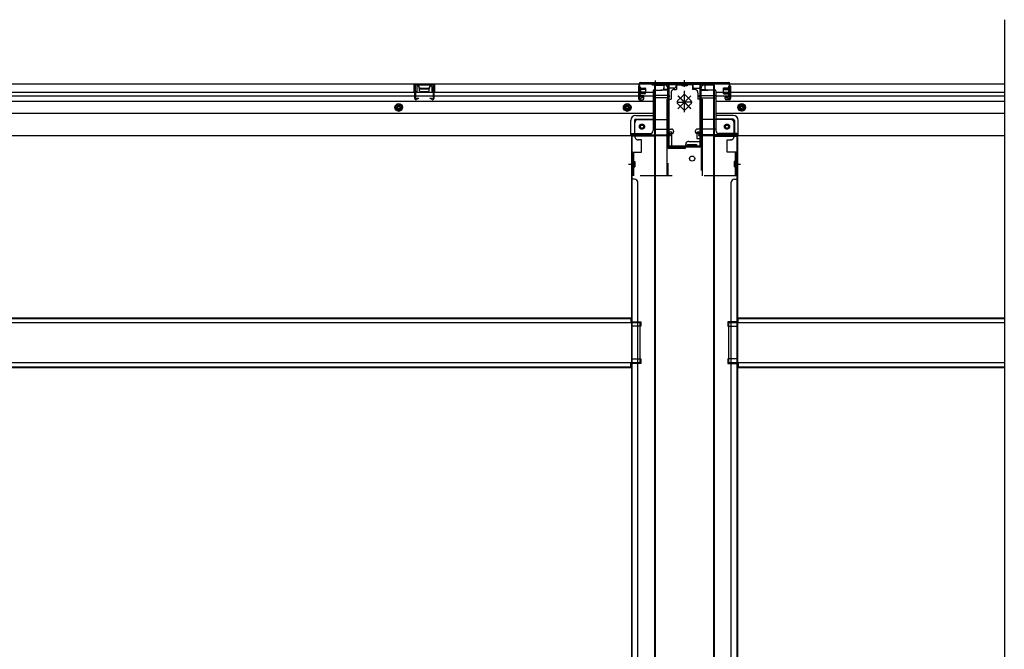
# Model space of a CAD drawing. Extents: x 542 to 20478, y 184 to 14052.
# Drawn here: x 5595 to 7134, y 3008 to 3992 of the extents above; entities that cross this region are included whole.
import ezdxf

# ---------------------------------------------------------------- set-up
doc = ezdxf.new("R2010")
doc.units = 0
doc.header["$LTSCALE"] = 50
doc.header["$MEASUREMENT"] = 0
for name, pattern in [('1PL-S', [4, 2.5, -0.5, 0.5, -0.5]), ('HIDE-L', [3, 2, -1]), ('HIDE-M', [2, 1, -1]), ('HIDE-S', [1, 0.5, -0.5])]:
    doc.linetypes.add(name, pattern=pattern)
doc.layers.get('0').update_dxf_attribs({"linetype": 'CONTINUOUS'})
for name, color, linetype in [('下枠中', 2, 'CONTINUOUS'), ('下枠後', 2, 'CONTINUOUS'), ('下枠接続金具後中', 6, 'HIDE-M'), ('中柱後', 3, 'CONTINUOUS'), ('中柱後補強', 2, 'CONTINUOUS'), ('床補強', 3, 'CONTINUOUS'), ('柱後', 3, 'CONTINUOUS'), ('間柱', 3, 'CONTINUOUS')]:
    doc.layers.add(name, color=color, linetype=linetype)

msp = doc.modelspace()

# ---------------------------------------------------------------- linework, layer by layer
at = {"color": 6}
msp.add_line((7134.1, 3991.5), (7134.1, 1931), dxfattribs=at)
at = {"layer": '下枠中'}
for p, q in [((6587.1, 3889.5), (6587.1, 3554.9)), ((6587.1, 3889.5), (6603.1, 3889.5)), ((6588.1, 3889.5), (6588.1, 3554.9)), ((6608.1, 3792.5), (6608.1, 3884.5)), ((6660.1, 3803.5), (6660.1, 3884.5)), ((6681.1, 3889.5), (6665.1, 3889.5)), ((6681.1, 3889.5), (6665.1, 3889.5)), ((6680.1, 3554.9), (6680.1, 3889.5)), ((6681.1, 3554.9), (6681.1, 3889.5)), ((6587.1, 3809.5), (6551.1, 3809.5)), ((6551.1, 3809.5), (6551.1, 3554.9)), ((6554.1, 3809.5), (6552.1, 3809.5)), ((6552.1, 3809.5), (6552.1, 3554.9)), ((6641.1, 3801.5), (6658.1, 3801.5)), ((6681.1, 3809.5), (6717.1, 3809.5)), ((6714.1, 3809.5), (6716.1, 3809.5)), ((6716.1, 3809.5), (6716.1, 3554.9)), ((6717.1, 3809.5), (6717.1, 3554.9)), ((6634.1, 3790.5), (6610.1, 3790.5)), ((6636.1, 3792.5), (6636.1, 3796.5)), ((6639.1, 3792.5), (6639.1, 3796.5)), ((6639.1, 3796.5), (6646.1, 3796.5)), ((6653.1, 3792.5), (6639.1, 3792.5)), ((6646.1, 3796.5), (6653.1, 3796.5)), ((6653.1, 3796.5), (6653.1, 3792.5)), ((6546.6, 3766), (6555.6, 3766)), ((6552.1, 3763.1), (6552.1, 3758.1)), ((6552.1, 3763.1), (6552.1, 3758.1)), ((6712.6, 3766), (6721.6, 3766)), ((6716.1, 3763.1), (6716.1, 3758.1)), ((6716.1, 3763.1), (6716.1, 3758.1)), ((6556.1, 3742.5), (6551.1, 3742.5)), ((6712.1, 3742.5), (6717.1, 3742.5)), ((6561.1, 3554.9), (6561.1, 3737.5)), ((6707.1, 3554.9), (6707.1, 3737.5)), ((6551.1, 3554.9), (6551.1, 2353.8)), ((6552.1, 3554.9), (6552.1, 2353.8)), ((6561.1, 2353.8), (6561.1, 3554.9)), ((6587.1, 3554.9), (6587.1, 2033)), ((6588.1, 3554.9), (6588.1, 2033)), ((6680.1, 2353.8), (6680.1, 3554.9)), ((6681.1, 2353.8), (6681.1, 3554.9)), ((6707.1, 2353.8), (6707.1, 3554.9)), ((6716.1, 3554.9), (6716.1, 2353.8)), ((6717.1, 3554.9), (6717.1, 2353.8)), ((6551.1, 3519.5), (6566.1, 3519.5)), ((6551.1, 3519.5), (6566.1, 3519.5)), ((6566.1, 3512.5), (6551.1, 3512.5)), ((6566.1, 3512.5), (6551.1, 3512.5)), ((6552.1, 3519.5), (6552.1, 3512.5)), ((6552.1, 3519.5), (6552.1, 3512.5)), ((6566.1, 3519.5), (6566.1, 3512.5)), ((6566.1, 3519.5), (6566.1, 3512.5)), ((6717.1, 3519.5), (6702.1, 3519.5)), ((6702.1, 3519.5), (6702.1, 3512.5)), ((6717.1, 3519.5), (6702.1, 3519.5)), ((6702.1, 3519.5), (6702.1, 3512.5)), ((6702.1, 3512.5), (6717.1, 3512.5)), ((6702.1, 3512.5), (6717.1, 3512.5)), ((6716.1, 3519.5), (6716.1, 3512.5)), ((6716.1, 3519.5), (6716.1, 3512.5)), ((6551.1, 3461.5), (6566.1, 3461.5)), ((6566.1, 3454.5), (6551.1, 3454.5)), ((6552.1, 3461.5), (6552.1, 3454.5)), ((6566.1, 3461.5), (6566.1, 3454.5)), ((6717.1, 3461.5), (6702.1, 3461.5)), ((6702.1, 3461.5), (6702.1, 3454.5)), ((6702.1, 3454.5), (6717.1, 3454.5)), ((6716.1, 3461.5), (6716.1, 3454.5))]:
    msp.add_line(p, q, dxfattribs=at)
msp.add_circle((6646.1, 3774.5), 4, dxfattribs=at)
for centre, radius, start, end in [((6603.1, 3884.5), 5, 0, 90), ((6665.1, 3884.5), 5, 90, 180), ((6641.1, 3796.5), 5, 90, 180), ((6658.1, 3803.5), 2, 270, 0), ((6610.1, 3792.5), 2, 180, 270), ((6634.1, 3792.5), 2, 270, 0), ((6556.1, 3737.5), 5, 0, 90), ((6712.1, 3737.5), 5, 90, 180)]:
    msp.add_arc(centre, radius, start, end, dxfattribs=at)
at = {"layer": '下枠後', "color": 6, "linetype": '1PL-S'}
msp.add_line((6588.1, 3896.5), (6588.1, 3885.3), dxfattribs=at)
at = {"layer": '下枠後'}
for p, q in [((4081.6, 3891.5), (6621.1, 3891.5)), ((4117.6, 3878.5), (6562.1, 3878.5)), ((6211.6, 3891.5), (6243.6, 3891.5)), ((6211.6, 3878.5), (6211.6, 3891.5)), ((6211.6, 3890.5), (6243.6, 3890.5)), ((6211.6, 3879.5), (6216.1, 3879.5)), ((6216.1, 3878.5), (6216.1, 3887)), ((6217.1, 3888), (6218.6, 3888)), ((6219.6, 3884.5), (6219.6, 3887)), ((6220.6, 3883.5), (6234.6, 3883.5)), ((6235.6, 3887), (6235.6, 3884.5)), ((6236.6, 3888), (6238.1, 3888)), ((6239.1, 3887), (6239.1, 3878.5)), ((6243.6, 3879.5), (6239.1, 3879.5)), ((6243.6, 3891.5), (6243.6, 3878.5)), ((6562.1, 3887.5), (6562.1, 3868.5)), ((6563.6, 3888.5), (6563.1, 3888.5)), ((6564.6, 3883.2), (6564.6, 3887.5)), ((6564.6, 3882.2), (6564.6, 3883.2)), ((6564.6, 3872.5), (6564.6, 3882.2)), ((6564.6, 3878.5), (6585.1, 3878.5)), ((6585.1, 3880.5), (6585.1, 3818.5)), ((6586.1, 3881.5), (6599.1, 3881.5)), ((6609.1, 3881.5), (6597.1, 3881.5)), ((6609.2, 3882.5), (6601.3, 3882.5)), ((6602.1, 3891.5), (6602.1, 3884.5)), ((6602.1, 3890.5), (6621.1, 3890.5)), ((6609.1, 3882.5), (6609.1, 3869.5)), ((6618.1, 3884.5), (6611.1, 3884.5)), ((6621.1, 3891.5), (6621.1, 3887.5)), ((6621.1, 3891.5), (6621.1, 3887.5)), ((6647.1, 3891.5), (7134.1, 3891.5)), ((6647.1, 3891.5), (6647.1, 3887.5)), ((6666.1, 3890.5), (6647.1, 3890.5)), ((6650.1, 3884.5), (6657.1, 3884.5)), ((6659, 3882.5), (6666.8, 3882.5)), ((6659, 3881.5), (6671.1, 3881.5)), ((6659.1, 3882.5), (6659.1, 3869.5)), ((6666.1, 3891.5), (6666.1, 3884.5)), ((6682.1, 3881.5), (6669.1, 3881.5)), ((6683.1, 3880.5), (6683.1, 3818.5)), ((6683.1, 3878.5), (7134.1, 3878.5)), ((6703.6, 3883.2), (6703.6, 3887.5)), ((6703.6, 3882.2), (6703.6, 3883.2)), ((6703.6, 3872.5), (6703.6, 3882.2)), ((6704.6, 3888.5), (6705.1, 3888.5)), ((6706.1, 3887.5), (6706.1, 3868.5)), ((4117.6, 3872.5), (6562.1, 3872.5)), ((4117.6, 3864), (6585.1, 3864)), ((6564.1, 3866.5), (6568.6, 3866.5)), ((6564.1, 3866.5), (6568.6, 3866.5)), ((6564.6, 3872.5), (6564.6, 3871.5)), ((6570.6, 3872.5), (6564.6, 3872.5)), ((6570.6, 3871.5), (6564.6, 3871.5)), ((6570.6, 3868.5), (6570.6, 3872.5)), ((6571.1, 3872.5), (6585.1, 3872.5)), ((6607.1, 3873.1), (6586.1, 3873.1)), ((6610.1, 3873.1), (6586.1, 3873.1)), ((6609.1, 3869.5), (6586.1, 3869.5)), ((6609.1, 3870), (6610.9, 3871.7)), ((6609.1, 3870), (6609.1, 3869.5)), ((6659.1, 3870), (6657.2, 3871.7)), ((6658.1, 3873.1), (6682.1, 3873.1)), ((6659.1, 3870), (6659.1, 3869.5)), ((6659.1, 3869.5), (6682.1, 3869.5)), ((6661.1, 3873.1), (6682.1, 3873.1)), ((6683.1, 3872.5), (7134.1, 3872.5)), ((6683.1, 3864), (7134.1, 3864)), ((6697.6, 3868.5), (6697.6, 3872.5)), ((6697.6, 3872.5), (6703.6, 3872.5)), ((6697.6, 3871.5), (6703.6, 3871.5)), ((6704.1, 3866.5), (6699.6, 3866.5)), ((6704.1, 3866.5), (6699.6, 3866.5)), ((6703.6, 3872.5), (6703.6, 3871.5)), ((4117.6, 3845.5), (6585.1, 3845.5)), ((6550.1, 3811.5), (6550.1, 3834)), ((6550.1, 3811.5), (6550.1, 3834)), ((6556.1, 3834), (6556.1, 3813.5)), ((6556.1, 3834), (6556.1, 3813.5)), ((6558.1, 3842), (6585.1, 3842)), ((6558.1, 3842), (6585.1, 3842)), ((6558.1, 3836), (6585.1, 3836)), ((6558.1, 3836), (6585.1, 3836)), ((6683.1, 3845.5), (7134.1, 3845.5)), ((6710.1, 3842), (6683.1, 3842)), ((6710.1, 3842), (6683.1, 3842)), ((6710.1, 3836), (6683.1, 3836)), ((6710.1, 3836), (6683.1, 3836)), ((6712.1, 3834), (6712.1, 3813.5)), ((6712.1, 3834), (6712.1, 3813.5)), ((6718.1, 3811.5), (6718.1, 3834)), ((6718.1, 3811.5), (6718.1, 3834)), ((6586.1, 3820.5), (6614.1, 3820.5)), ((6617.1, 3817.5), (6617.1, 3816.5)), ((6651.1, 3817.5), (6651.1, 3816.5)), ((6682.1, 3820.5), (6654.1, 3820.5)), ((4090.6, 3810.5), (6612.1, 3810.5)), ((6550.1, 3811.5), (6612.1, 3811.5)), ((6550.1, 3811.5), (6550.1, 3810.5)), ((6550.1, 3811.5), (6550.1, 3810.5)), ((6552.1, 3813.5), (6580.1, 3813.5)), ((6609.1, 3811.5), (6609.1, 3810.5)), ((6611.1, 3813.5), (6614.1, 3813.5)), ((6612.1, 3811.5), (6612.1, 3810.5)), ((6657.1, 3813.5), (6654.1, 3813.5)), ((6718.1, 3811.5), (6656.1, 3811.5)), ((6656.1, 3811.5), (6656.1, 3810.5)), ((6656.1, 3810.5), (7134.1, 3810.5)), ((6659.1, 3811.5), (6659.1, 3810.5)), ((6716.1, 3813.5), (6688.1, 3813.5)), ((6718.1, 3811.5), (6718.1, 3810.5)), ((6718.1, 3811.5), (6718.1, 3810.5))]:
    msp.add_line(p, q, dxfattribs=at)
at = {"layer": '下枠後', "color": 6, "linetype": 'HIDE-L'}
for p, q in [((6220, 3880.5), (6220, 3883.5)), ((6221, 3884.5), (6234, 3884.5)), ((6221, 3879.5), (6234, 3879.5)), ((6235, 3881.2), (6235, 3884.2)), ((6235, 3880.5), (6235, 3883.5)), ((6583.9, 3890), (6583.9, 3889.5)), ((6592.3, 3889.5), (6583.9, 3889.5)), ((6584.6, 3890.9), (6584.6, 3889.5)), ((6584.9, 3890), (6584.9, 3889.5)), ((6591.3, 3890), (6591.3, 3889.5)), ((6591.6, 3890.9), (6591.6, 3889.5)), ((6592.3, 3890), (6592.3, 3889.5)), ((6609.1, 3870), (6609.1, 3873.1))]:
    msp.add_line(p, q, dxfattribs=at)
at = {"layer": '下枠後', "color": 6, "linetype": 'HIDE-M'}
for p, q in [((6187.6, 3860.3), (6182.6, 3857.4)), ((6182.6, 3857.4), (6182.6, 3851.7)), ((6182.6, 3851.7), (6187.6, 3848.8)), ((6192.6, 3857.4), (6187.6, 3860.3)), ((6187.6, 3848.8), (6192.6, 3851.7)), ((6192.6, 3851.7), (6192.6, 3857.4)), ((6544.6, 3860.3), (6539.6, 3857.4)), ((6539.6, 3857.4), (6539.6, 3851.7)), ((6539.6, 3851.7), (6544.6, 3848.8)), ((6549.6, 3857.4), (6544.6, 3860.3)), ((6544.6, 3848.8), (6549.6, 3851.7)), ((6549.6, 3851.7), (6549.6, 3857.4)), ((6718.6, 3857.4), (6723.6, 3860.3)), ((6718.6, 3851.7), (6718.6, 3857.4)), ((6723.6, 3848.8), (6718.6, 3851.7)), ((6723.6, 3860.3), (6728.6, 3857.4)), ((6728.6, 3851.7), (6723.6, 3848.8)), ((6728.6, 3857.4), (6728.6, 3851.7))]:
    msp.add_line(p, q, dxfattribs=at)
at = {"layer": '下枠後'}
for centre, radius in [((6187.6, 3854.5), 6), ((6187.6, 3854.5), 4.5), ((6187.6, 3854.5), 2), ((6544.6, 3854.5), 6), ((6544.6, 3854.5), 4.5), ((6544.6, 3854.5), 2), ((6723.6, 3854.5), 6), ((6723.6, 3854.5), 4.5), ((6723.6, 3854.5), 2), ((6567.6, 3824.5), 2.5), ((6567.6, 3824.5), 2.5), ((6700.6, 3824.5), 2.5), ((6700.6, 3824.5), 2.5)]:
    msp.add_circle(centre, radius, dxfattribs=at)
at = {"layer": '下枠後', "color": 4}
for centre in [(6187.6, 3854.5), (6544.6, 3854.5), (6723.6, 3854.5), (6567.6, 3824.5), (6700.6, 3824.5)]:
    msp.add_circle(centre, 3, dxfattribs=at)
at = {"layer": '下枠後', "color": 6, "linetype": 'HIDE-M'}
for centre in [(6567.6, 3824.5), (6700.6, 3824.5)]:
    msp.add_circle(centre, 3.7, dxfattribs=at)
at = {"layer": '下枠後'}
for centre, radius, start, end in [((6217.1, 3887), 1, 90, 180), ((6218.6, 3887), 1, 0, 90), ((6220.6, 3884.5), 1, 180, 270), ((6234.6, 3884.5), 1, 270, 0), ((6236.6, 3887), 1, 90, 180), ((6238.1, 3887), 1, 0, 90), ((6563.1, 3887.5), 1, 90, 180), ((6563.6, 3887.5), 1, 0, 90), ((6586.1, 3880.5), 1, 90, 180), ((6599.1, 3884.5), 3, 270, 0), ((6611.1, 3882.5), 2, 90, 180), ((6618.1, 3887.5), 3, 270, 0), ((6650.1, 3887.5), 3, 180, 270), ((6657.1, 3882.5), 2, 0, 90), ((6669.1, 3884.5), 3, 180, 270), ((6682.1, 3880.5), 1, 0, 90), ((6704.6, 3887.5), 1, 90, 180), ((6705.1, 3887.5), 1, 0, 90), ((6564.1, 3868.5), 2, 180, 270), ((6568.6, 3868.5), 2, 270, 0), ((6610.1, 3872.1), 1, 333.4349, 90), ((6658.1, 3872.1), 1, 90, 206.5651), ((6699.6, 3868.5), 2, 180, 270), ((6704.1, 3868.5), 2, 270, 0), ((6558.1, 3834), 8, 90, 180), ((6558.1, 3834), 8, 90, 180), ((6558.1, 3834), 2, 90, 180), ((6558.1, 3834), 2, 90, 180), ((6710.1, 3834), 8, 0, 90), ((6710.1, 3834), 8, 0, 90), ((6710.1, 3834), 2, 0, 90), ((6710.1, 3834), 2, 0, 90), ((6580.1, 3818.5), 5, 270, 0), ((6614.1, 3817.5), 3, 0, 90), ((6614.1, 3817.5), 3, 0, 90), ((6654.1, 3817.5), 3, 90, 180), ((6654.1, 3817.5), 3, 90, 180), ((6688.1, 3818.5), 5, 180, 270), ((6552.1, 3811.5), 2, 90, 180), ((6552.1, 3811.5), 2, 90, 180), ((6611.1, 3811.5), 2, 90, 180), ((6614.1, 3816.5), 3, 270, 0), ((6654.1, 3816.5), 3, 180, 270), ((6657.1, 3811.5), 2, 0, 90), ((6716.1, 3811.5), 2, 0, 90), ((6716.1, 3811.5), 2, 0, 90)]:
    msp.add_arc(centre, radius, start, end, dxfattribs=at)
at = {"layer": '下枠後', "color": 6, "linetype": 'HIDE-L'}
for centre, radius, start, end in [((6221, 3883.5), 1, 90, 180), ((6221, 3880.5), 1, 180, 270), ((6234, 3883.5), 1, 0, 90), ((6234, 3880.5), 1, 270, 0), ((6583.4, 3890), 1.5, 0, 90), ((6583.4, 3890), 0.5, 0, 90), ((6592.8, 3890), 1.5, 90, 180), ((6592.8, 3890), 0.5, 90, 180)]:
    msp.add_arc(centre, radius, start, end, dxfattribs=at)
at = {"layer": '下枠接続金具後中'}
for p, q in [((6618.1, 3882.5), (6621.6, 3882.5)), ((6621.6, 3891.5), (6634.1, 3891.5)), ((6621.6, 3891.5), (6621.6, 3882.5)), ((6621.6, 3889.9), (6634.1, 3889.9)), ((6630, 3889.4), (6630, 3888.3)), ((6638.2, 3888.3), (6630, 3888.3)), ((6631.6, 3889.4), (6631.6, 3888.3)), ((6646.6, 3891.5), (6634.1, 3891.5)), ((6646.6, 3889.9), (6634.1, 3889.9)), ((6634.1, 3847.3), (6634.1, 3880.2)), ((6634.1, 3847.3), (6634.1, 3880.2)), ((6634.1, 3847.3), (6634.1, 3880.2)), ((6634.1, 3847.3), (6634.1, 3880.2)), ((6634.1, 3847.3), (6634.1, 3880.2)), ((6634.1, 3847.3), (6634.1, 3880.2)), ((6634.1, 3847.3), (6634.1, 3880.2)), ((6634.1, 3847.3), (6634.1, 3880.2)), ((6636.6, 3889.4), (6636.6, 3888.3)), ((6638.2, 3889.4), (6638.2, 3888.3)), ((6646.6, 3891.5), (6646.6, 3882.5)), ((6650.1, 3882.5), (6646.6, 3882.5)), ((6606.5, 3867.5), (6606.5, 3835.5)), ((6606.5, 3867.5), (6613.1, 3867.5)), ((6608.1, 3867.5), (6608.1, 3835.5)), ((6608.1, 3867.5), (6608.1, 3747.5)), ((6613.1, 3877.5), (6613.1, 3867.5)), ((6631.9, 3873.1), (6623.5, 3864.7)), ((6623.5, 3864.7), (6631.9, 3873.1)), ((6644.1, 3872.6), (6624, 3852.5)), ((6624, 3872.6), (6644.1, 3852.5)), ((6644.1, 3872.6), (6624, 3852.5)), ((6624, 3872.6), (6644.1, 3852.5)), ((6634.1, 3862.5), (6624.2, 3872.4)), ((6634.1, 3862.5), (6624.2, 3872.4)), ((6634.1, 3862.5), (6643.9, 3872.4)), ((6634.1, 3862.5), (6643.9, 3872.4)), ((6636.2, 3873.1), (6644.6, 3864.7)), ((6644.6, 3864.7), (6636.2, 3873.1)), ((6655.1, 3877.5), (6655.1, 3867.5)), ((6661.7, 3867.5), (6655.1, 3867.5)), ((6660.1, 3867.5), (6660.1, 3806)), ((6661.7, 3867.5), (6661.7, 3835.5)), ((6623.5, 3862.5), (6634.1, 3862.5)), ((6623.5, 3860.4), (6631.9, 3851.9)), ((6631.9, 3851.9), (6623.5, 3860.4)), ((6624.2, 3852.6), (6634.1, 3862.5)), ((6624.2, 3852.6), (6634.1, 3862.5)), ((6644.7, 3862.5), (6634.1, 3862.5)), ((6643.9, 3852.6), (6634.1, 3862.5)), ((6643.9, 3852.6), (6634.1, 3862.5)), ((6644.6, 3860.4), (6636.2, 3851.9)), ((6636.2, 3851.9), (6644.6, 3860.4)), ((6561.6, 3835.5), (6608.1, 3835.5)), ((6706.6, 3835.5), (6660.1, 3835.5)), ((6556.6, 3809), (6556.6, 3830.5)), ((6711.6, 3809), (6711.6, 3830.5)), ((6561.6, 3804), (6562.1, 3804)), ((6567.1, 3804), (6562.1, 3804)), ((6567.1, 3784.5), (6567.1, 3804)), ((6614.5, 3816), (6606.5, 3816)), ((6614.5, 3792), (6614.5, 3816)), ((6653.7, 3816), (6661.7, 3816)), ((6661.7, 3816), (6653.7, 3816)), ((6653.7, 3816), (6653.7, 3806)), ((6661.7, 3816), (6653.7, 3816)), ((6653.7, 3806), (6661.7, 3806)), ((6660.1, 3806), (6660.1, 3747.5)), ((6660.1, 3806), (6661.7, 3806)), ((6701.1, 3784.5), (6701.1, 3804)), ((6701.1, 3804), (6706.1, 3804)), ((6706.6, 3804), (6706.1, 3804)), ((6606.5, 3792), (6614.5, 3792)), ((6553.1, 3747.5), (6553.1, 3784.5)), ((6553.1, 3784.5), (6567.1, 3784.5)), ((6715.1, 3784.5), (6701.1, 3784.5)), ((6715.1, 3747.5), (6715.1, 3784.5)), ((6555.2, 3770.1), (6556.3, 3770.1)), ((6555.2, 3768.5), (6556.3, 3768.5)), ((6555.2, 3763.5), (6556.3, 3763.5)), ((6555.2, 3761.9), (6556.3, 3761.9)), ((6556.3, 3770.1), (6556.3, 3761.9)), ((6711.9, 3770.1), (6711.9, 3761.9)), ((6713, 3770.1), (6711.9, 3770.1)), ((6713, 3768.5), (6711.9, 3768.5)), ((6713, 3763.5), (6711.9, 3763.5)), ((6713, 3761.9), (6711.9, 3761.9)), ((6715.1, 3747.5), (6553.1, 3747.5))]:
    msp.add_line(p, q, dxfattribs=at)
at = {"layer": '下枠接続金具後中', "linetype": 'HIDE-S'}
for p, q in [((6631.1, 3891.5), (6631.1, 3889.9)), ((6637.1, 3891.5), (6637.1, 3889.9))]:
    msp.add_line(p, q, dxfattribs=at)
at = {"layer": '下枠接続金具後中', "linetype": 'HIDE-L'}
for p, q in [((6606.5, 3835.5), (6606.5, 3806)), ((6661.7, 3835.5), (6661.7, 3806)), ((6606.5, 3806), (6606.5, 3747.5)), ((6661.7, 3806), (6661.7, 3747.5)), ((6554.7, 3784.5), (6554.7, 3747.5)), ((6713.5, 3784.5), (6713.5, 3747.5))]:
    msp.add_line(p, q, dxfattribs=at)
at = {"layer": '下枠接続金具後中'}
for centre in [(6567.6, 3824.5), (6567.6, 3824.5), (6700.6, 3824.5)]:
    msp.add_circle(centre, 4, dxfattribs=at)
for centre, radius, start, end in [((6618.1, 3877.5), 5, 90, 180), ((6629.5, 3889.4), 2.1, 0, 90), ((6629.5, 3889.4), 0.5, 0, 90), ((6638.7, 3889.4), 2.1, 90, 180), ((6638.7, 3889.4), 0.5, 90, 180), ((6650.1, 3877.5), 5, 0, 90), ((6625.6, 3862.5), 3, 135, 225), ((6625.6, 3862.5), 3, 135, 225), ((6634.1, 3871), 3, 90, 135), ((6634.1, 3871), 3, 90, 135), ((6634.1, 3871), 3, 45, 90), ((6634.1, 3871), 3, 45, 90), ((6642.5, 3862.5), 3, 315, 45), ((6642.5, 3862.5), 3, 315, 45), ((6634.1, 3854.1), 3, 225, 270), ((6634.1, 3854.1), 3, 225, 270), ((6634.1, 3854.1), 3, 270, 315), ((6634.1, 3854.1), 3, 270, 315), ((6561.6, 3830.5), 5, 90, 180), ((6706.6, 3830.5), 5, 0, 90), ((6561.6, 3809), 5, 180, 270), ((6706.6, 3809), 5, 270, 0), ((6555.2, 3770.6), 2.1, 180, 270), ((6555.2, 3770.6), 0.5, 180, 270), ((6713, 3770.6), 2.1, 270, 0), ((6713, 3770.6), 0.5, 270, 0), ((6555.2, 3761.4), 2.1, 90, 180), ((6555.2, 3761.4), 0.5, 90, 180), ((6713, 3761.4), 2.1, 0, 90), ((6713, 3761.4), 0.5, 0, 90)]:
    msp.add_arc(centre, radius, start, end, dxfattribs=at)
at = {"layer": '中柱後'}
for p, q in [((6634.1, 3886.9), (6634.1, 3897.3)), ((6634.1, 3886.9), (6634.1, 3897.3)), ((6562.7, 3886.1), (6563.2, 3885.5)), ((6562.7, 3886.1), (6562.7, 3874.6)), ((6573.4, 3883.3), (6562.7, 3883.3)), ((6573.4, 3882.3), (6562.7, 3882.3)), ((6573.4, 3878.3), (6562.7, 3878.3)), ((6563.1, 3870.1), (6563.1, 3891.3)), ((6563.2, 3885.5), (6563.9, 3885.5)), ((6563.9, 3870.1), (6563.9, 3891.3)), ((6565.1, 3893.3), (6634.1, 3893.3)), ((6565.1, 3892.5), (6634.1, 3892.5)), ((6565.4, 3885.6), (6565.4, 3875.1)), ((6565.4, 3884.8), (6572.4, 3884.8)), ((6573.4, 3883.8), (6573.4, 3876.8)), ((6634.1, 3893.3), (6703.1, 3893.3)), ((6634.1, 3892.5), (6703.1, 3892.5)), ((6694.8, 3883.8), (6694.8, 3876.8)), ((6694.8, 3883.3), (6705.5, 3883.3)), ((6694.8, 3882.3), (6705.5, 3882.3)), ((6694.8, 3878.3), (6705.5, 3878.3)), ((6702.8, 3884.8), (6695.8, 3884.8)), ((6702.8, 3885.6), (6702.8, 3875.1)), ((6704.3, 3870.1), (6704.3, 3891.3)), ((6704.3, 3885.6), (6704.9, 3885.6)), ((6704.9, 3885.6), (6705.5, 3886.1)), ((6705.1, 3870.1), (6705.1, 3891.3)), ((6705.5, 3886.1), (6705.5, 3874.6)), ((6573.4, 3877.3), (6562.7, 3877.3)), ((6562.7, 3874.6), (6563.2, 3875.1)), ((6563.9, 3875.1), (6563.2, 3875.1)), ((6568.5, 3870.1), (6565.1, 3869.2)), ((6568.8, 3869.4), (6565.3, 3868.4)), ((6572.4, 3875.8), (6565.4, 3875.8)), ((6694.8, 3877.3), (6705.5, 3877.3)), ((6695.8, 3875.8), (6702.8, 3875.8)), ((6699.3, 3869.4), (6702.8, 3868.4)), ((6699.6, 3870.1), (6703, 3869.2)), ((6704.3, 3875.1), (6705, 3875.1)), ((6705.5, 3874.6), (6705, 3875.1))]:
    msp.add_line(p, q, dxfattribs=at)
for centre, radius, start, end in [((6565.1, 3891.3), 2, 90, 180), ((6565.1, 3891.3), 1.2, 90, 180), ((6564.6, 3885.6), 0.75, 0, 180), ((6572.4, 3883.8), 1, 0, 90), ((6695.8, 3883.8), 1, 90, 180), ((6703.5, 3885.6), 0.75, 0, 180), ((6703.1, 3891.3), 2, 0, 90), ((6703.1, 3891.3), 1.2, 0, 90), ((6564.9, 3870.1), 1.8, 180, 285.4846), ((6564.6, 3875.1), 0.75, 180, 0), ((6564.9, 3870.1), 1, 180, 285.4846), ((6568.7, 3869.7), 0.4, 285.4846, 105.4846), ((6572.4, 3876.8), 1, 270, 0), ((6695.8, 3876.8), 1, 180, 270), ((6699.5, 3869.7), 0.4, 74.5154, 254.5154), ((6703.5, 3875.1), 0.75, 180, 0), ((6703.3, 3870.1), 1.8, 254.5154, 0), ((6703.3, 3870.1), 1, 254.5154, 0)]:
    msp.add_arc(centre, radius, start, end, dxfattribs=at)
at = {"layer": '中柱後補強'}
for p, q in [((6565.1, 3891.3), (6565.1, 3892.5)), ((6608.1, 3892.5), (6565.1, 3892.5)), ((6608.1, 3891.3), (6565.1, 3891.3)), ((6609.1, 3794.7), (6609.1, 3890.3)), ((6610.3, 3794.7), (6610.3, 3890.3)), ((6657.9, 3890.3), (6657.9, 3794.7)), ((6659.1, 3890.3), (6659.1, 3794.7)), ((6700.1, 3892.5), (6660.1, 3892.5)), ((6700.1, 3891.3), (6660.1, 3891.3)), ((6700.1, 3891.3), (6700.1, 3892.5)), ((6634.1, 3793.7), (6611.3, 3793.7)), ((6634.1, 3792.5), (6611.3, 3792.5)), ((6656.9, 3793.7), (6634.1, 3793.7)), ((6656.9, 3792.5), (6634.1, 3792.5)), ((6642.1, 3793.7), (6642.1, 3792.5)), ((6650.1, 3792.5), (6650.1, 3793.7))]:
    msp.add_line(p, q, dxfattribs=at)
for centre, radius, start, end in [((6608.1, 3890.3), 2.2, 0, 90), ((6608.1, 3890.3), 1, 0, 90), ((6660.1, 3890.3), 2.2, 90, 180), ((6660.1, 3890.3), 1, 90, 180), ((6611.3, 3794.7), 2.2, 180, 270), ((6611.3, 3794.7), 1, 180, 270), ((6656.9, 3794.7), 1, 270, 0), ((6656.9, 3794.7), 2.2, 270, 0)]:
    msp.add_arc(centre, radius, start, end, dxfattribs=at)
at = {"layer": '床補強'}
for p, q in [((4152.6, 3525.8), (6550.1, 3525.8)), ((4152.6, 3525.8), (6550.1, 3525.8)), ((4152.6, 3524.6), (6550.1, 3524.6)), ((6550.1, 3525.8), (6550.1, 3518)), ((6718.1, 3518), (6718.1, 3525.8)), ((6718.1, 3525.8), (7134.1, 3525.8)), ((6718.1, 3525.8), (7134.1, 3525.8)), ((6718.1, 3524.6), (7134.1, 3524.6)), ((6565.1, 3518), (4137.6, 3518)), ((6565.1, 3456), (6565.1, 3518)), ((6703.1, 3518), (6703.1, 3456)), ((7134.1, 3518), (6703.1, 3518)), ((4137.6, 3456), (6565.1, 3456)), ((4152.6, 3449.4), (6550.1, 3449.4)), ((4152.6, 3448.2), (6550.1, 3448.2)), ((6550.1, 3448.2), (6550.1, 3456)), ((6703.1, 3456), (7134.1, 3456)), ((6718.1, 3456), (6718.1, 3448.2)), ((6718.1, 3449.4), (7134.1, 3449.4)), ((6718.1, 3448.2), (7134.1, 3448.2))]:
    msp.add_line(p, q, dxfattribs=at)
at = {"layer": '柱後'}
for p, q in [((6563.9, 3874.1), (6563.9, 3884.6)), ((6565.9, 3891.5), (6613.6, 3891.5)), ((6702.3, 3891.5), (6654.5, 3891.5)), ((6568.5, 3870.1), (6565.1, 3869.2)), ((6568.8, 3869.4), (6565.3, 3868.4))]:
    msp.add_line(p, q, dxfattribs=at)
at = {"layer": '間柱'}
for p, q in [((6212.5, 3868.5), (6212.1, 3888.5)), ((6213.1, 3888.5), (6213.5, 3868.5)), ((6214.1, 3890.5), (6241, 3890.5)), ((6241, 3889.5), (6214.1, 3889.5)), ((6241.6, 3868.5), (6242, 3888.5)), ((6243, 3888.5), (6242.6, 3868.5)), ((6215, 3867.7), (6218.1, 3869.4)), ((6218.6, 3868.5), (6215.5, 3866.8)), ((6218.1, 3869.4), (6218.6, 3868.5)), ((6236.6, 3868.5), (6237.1, 3869.4)), ((6239.6, 3866.8), (6236.6, 3868.5)), ((6237.1, 3869.4), (6240.1, 3867.7))]:
    msp.add_line(p, q, dxfattribs=at)
for centre, radius, start, end in [((6214.1, 3888.5), 2, 90, 181.1935), ((6214.1, 3888.5), 1, 90, 181.1935), ((6241, 3888.5), 2, 358.8065, 90), ((6241, 3888.5), 1, 358.8065, 90), ((6214.5, 3868.5), 2, 181.1935, 299.6631), ((6214.5, 3868.5), 1, 181.1935, 299.6631), ((6240.6, 3868.5), 2, 240.3369, 358.8065), ((6240.6, 3868.5), 1, 240.3369, 358.8065)]:
    msp.add_arc(centre, radius, start, end, dxfattribs=at)

doc.saveas('drawing.dxf')
